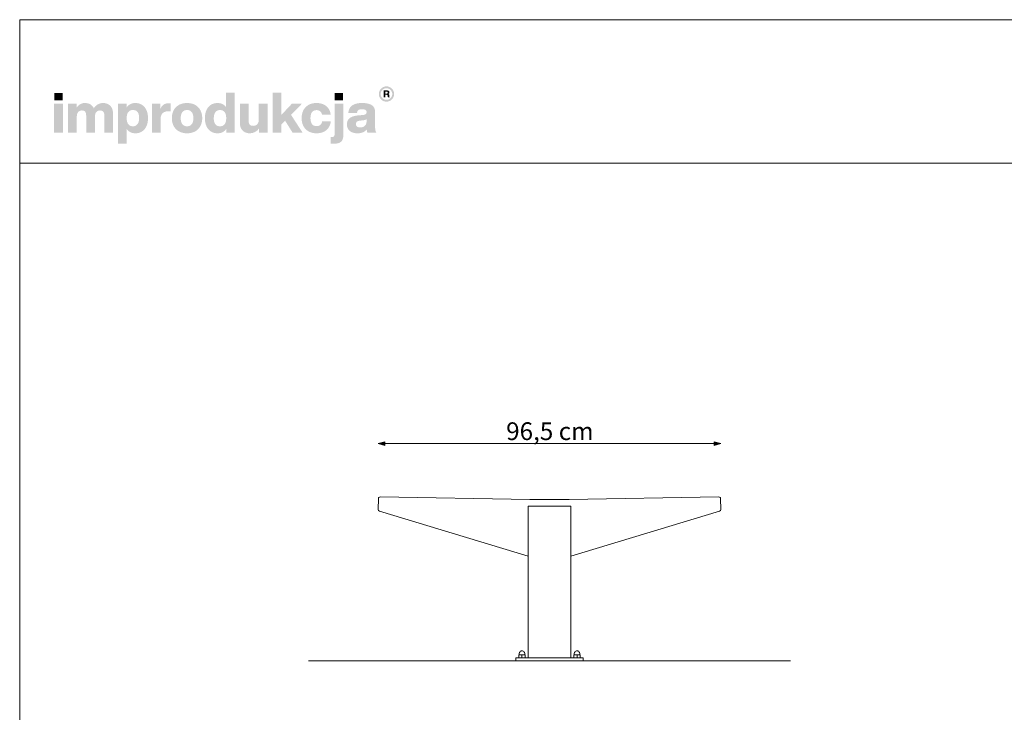
# Model space of a CAD drawing. Units: millimetres. Extents: x 75723 to 81263, y -30446 to -22350.
# Drawn here: x 75723 to 78493, y -24300 to -22350 of the extents above; entities that cross this region are included whole.
import ezdxf

# ---------------------------------------------------------------- set-up
doc = ezdxf.new("R2010")
doc.units = ezdxf.units.MM
doc.header["$MEASUREMENT"] = 0
doc.layers.add('299-Wymiary Opisy', color=7, linetype='Continuous')
doc.layers.add('820-Rysunki Obrazki', color=7, linetype='Continuous')
doc.styles.add('GENERATED_STYLE_5', font='txt')
doc.dimstyles.new('GENERATED_STYLE__1', dxfattribs={"dimtxt": 50, "dimasz": 18.357488, "dimexe": 0.18, "dimexo": 0, "dimgap": 0.09, "dimtad": 1, "dimtih": 1, "dimtoh": 1, "dimdec": 1, "dimlfac": 0.1, "dimzin": 0, "dimdsep": 46, "dimtxsty": 'GENERATED_STYLE_5', "dimblk": 'ARROWHEAD_5', "dimblk1": 'ARROWHEAD_5', "dimblk2": 'ARROWHEAD_5', "dimcen": 0.09, "dimse1": 1, "dimse2": 1, "dimclrd": 7, "dimclre": 7, "dimclrt": 7, "dimadec": 1, "dimazin": 0, "dimtfac": 1, "dimtdec": 4, "dimtmove": 0, "dimatfit": 3, "dimfxl": 0, "dimtolj": 1, "dimtzin": 0, "dimarcsym": 0})

# ---------------------------------------------------------------- blocks, each defined once
blk = doc.blocks.new('*D1')
at = {"layer": '299-Wymiary Opisy', "linetype": 'Continuous', "lineweight": 5}
for points in [[(76731, -23544), (76749.7, -23549), (76749.7, -23539)], [(77694.9, -23544), (77676.2, -23539), (77676.2, -23549)]]:
    blk.add_hatch(color=7, dxfattribs=at).paths.add_polyline_path(points)
at = {"layer": '299-Wymiary Opisy', "color": 7, "linetype": 'Continuous', "lineweight": 5}
for p, q in [((76731, -23544), (76749.7, -23539)), ((76731, -23544), (76749.7, -23549)), ((76749.7, -23539), (76749.7, -23549)), ((76749.7, -23544), (77676.2, -23544)), ((77694.9, -23544), (77676.2, -23539)), ((77676.2, -23549), (77676.2, -23539)), ((77694.9, -23544), (77676.2, -23549))]:
    blk.add_line(p, q, dxfattribs=at)
at = {"layer": '299-Wymiary Opisy', "color": 7, "lineweight": 5, "insert": (77091.1, -23534), "char_height": 50, "attachment_point": 7, "style": 'GENERATED_STYLE_5'}
blk.add_mtext('\\fArial|b0|i0|c0|p38;96,5 cm}', dxfattribs=at)
blk = doc.blocks.new('ARROWHEAD_5')
at = {"linetype": 'Continuous', "lineweight": 0}
blk.add_hatch(color=0, dxfattribs=at).paths.add_polyline_path([(-1, 0.2679), (0, 0), (-1, -0.2679)])
at = {"color": 0, "linetype": 'Continuous', "lineweight": 0}
blk.add_line((0, 0), (-1, 0), dxfattribs=at)

msp = doc.modelspace()

# ---------------------------------------------------------------- hatches: boundary and pattern name
at = {"layer": '820-Rysunki Obrazki', "linetype": 'Continuous', "lineweight": 13}
h = msp.add_hatch(color=7, dxfattribs=at)
h.paths.add_polyline_path([(76732.86, -22559.72, 0.4142136), (76754.41, -22581.27, 0.4142136), (76775.95, -22559.72, 0.4142136), (76754.41, -22538.17, 0.4142136)])
h.paths.add_polyline_path([(76738.13, -22559.72, -0.4142136), (76754.41, -22543.44, -0.4142136), (76770.68, -22559.72, -0.4142136), (76754.41, -22575.99, -0.4142136)], flags=0)
for points in [[(75820.14, -22577.6), (75843.66, -22577.6), (75843.66, -22556.77), (75820.14, -22556.77)], [(76490.22, -22668.44), (76518.35, -22668.44), (76485.97, -22618.53), (76516.62, -22586.94), (76488.33, -22586.94), (76458.16, -22619.16), (76458.16, -22555.98), (76434.01, -22555.98), (76434.01, -22668.44), (76458.16, -22668.44), (76458.16, -22646.17), (76469.22, -22634.8)], [(76608.88, -22577.6), (76632.41, -22577.6), (76632.41, -22556.77), (76608.88, -22556.77)], [(75819.51, -22668.44), (75844.13, -22668.44), (75844.13, -22586.94), (75819.51, -22586.94)], [(75956.6, -22585.05, 0.1389458), (75941.65, -22589.31, 0.1065204), (75931.02, -22599.73, 0.153413), (75921.18, -22588.83, 0.1322325), (75905.76, -22585.05, 0.1407531), (75892.07, -22588.85, 0.1047765), (75882.52, -22598.46), (75882.52, -22586.94), (75858.53, -22586.94), (75858.53, -22668.44), (75883.15, -22668.44), (75883.15, -22623.43, -0.0821497), (75884.33, -22615.44, -0.1075623), (75887.48, -22610.05, -0.2064431), (75897.38, -22606.04, -0.0923462), (75902.95, -22606.94, -0.1267675), (75906.73, -22609.59, -0.1087789), (75908.87, -22613.9, -0.066263), (75909.55, -22619.78), (75909.55, -22668.44), (75934.18, -22668.44), (75934.18, -22623.41, -0.0811091), (75935.34, -22615.43, -0.1074585), (75938.45, -22610.04, -0.2076281), (75948.33, -22606.04, -0.0917458), (75953.93, -22606.94, -0.1264638), (75957.74, -22609.59, -0.1092078), (75959.9, -22613.9, -0.0667355), (75960.58, -22619.78), (75960.58, -22668.44), (75985.2, -22668.44), (75985.2, -22615.51, 0.0837088), (75983.2, -22602.49, 0.1079646), (75977.48, -22592.94, 0.111596), (75968.47, -22587.05, 0.0907487)], [(76141.59, -22585.67, 0.0736796), (76133.32, -22586.82, 0.0856414), (76126.72, -22590.1, 0.1519895), (76118.37, -22602.09), (76118.37, -22586.94), (76094.38, -22586.94), (76094.38, -22668.44), (76119, -22668.44), (76119, -22630.53, -0.0826092), (76120.45, -22620.6, -0.117156), (76124.67, -22613.72, -0.1149587), (76131.46, -22609.71, -0.0793625), (76140.64, -22608.4), (76146.96, -22608.4), (76146.96, -22586, 0.0234582)], [(76395.16, -22586.94), (76395.16, -22632.44, -0.095518), (76393.8, -22640.15, -0.1104764), (76390.26, -22645.39, -0.1896662), (76379.67, -22649.34, -0.0867632), (76373.74, -22648.43, -0.1223186), (76369.66, -22645.77, -0.1125645), (76367.3, -22641.41, -0.0724725), (76366.54, -22635.44), (76366.54, -22586.94), (76341.92, -22586.94), (76341.92, -22640.34, 0.0888248), (76344.07, -22653.55, 0.110178), (76350.01, -22662.91, 0.1079214), (76358.97, -22668.49, 0.0870852), (76370.18, -22670.33, 0.2429943), (76395.79, -22656.92), (76395.79, -22668.44), (76419.78, -22668.44), (76419.78, -22586.94)], [(76557.53, -22670.33, 0.0794341), (76573.1, -22667.98, 0.0947822), (76585.49, -22661.23, 0.1028923), (76593.96, -22650.54, 0.0959864), (76597.81, -22636.38), (76573.32, -22636.38, -0.0899271), (76571.54, -22642.59, -0.1058275), (76568.09, -22646.87, -0.1706671), (76557.53, -22650.13, -0.1011995), (76550.55, -22648.83, -0.1230462), (76545.22, -22644.78, -0.1025222), (76541.82, -22637.79, -0.0673485), (76540.62, -22627.68, -0.0660658), (76541.8, -22617.55, -0.1017575), (76545.16, -22610.52, -0.1239591), (76550.49, -22606.42, -0.1023458), (76557.53, -22605.09, -0.1644658), (76567.61, -22608.07, -0.1912728), (76572.85, -22617.57), (76597.34, -22617.57, 0.0931398), (76593.34, -22604.03, 0.1012589), (76585.01, -22593.79, 0.0939781), (76572.9, -22587.31, 0.0779205), (76557.53, -22585.05, 0.092189), (76540.19, -22588.06, 0.1075076), (76527.01, -22596.65, 0.1056296), (76518.62, -22610.09, 0.0886655), (76515.68, -22627.68, 0.0891604), (76518.64, -22645.28, 0.1054714), (76527.07, -22658.73, 0.1070686), (76540.26, -22667.31, 0.0922893)], [(76600.52, -22680.78), (76597.51, -22680.78), (76597.51, -22699.55, 0.0139579), (76603.92, -22699.73), (76605.56, -22699.72, 0.062896), (76617.76, -22698.42, 0.1118496), (76626.26, -22694.31, 0.1311916), (76631.25, -22687.07, 0.0882808), (76632.87, -22676.36), (76632.87, -22586.94), (76608.25, -22586.94), (76608.25, -22673.51, -0.0877256), (76607.71, -22677.25, -0.1402647), (76606.16, -22679.46, -0.1142968), (76603.72, -22680.52, -0.0520861)]]:
    msp.add_hatch(color=7, dxfattribs=at).paths.add_polyline_path(points)
h = msp.add_hatch(color=7, dxfattribs=at)
h.paths.add_polyline_path([(76243.66, -22627.69, 0.074731), (76246.1, -22645.29, 0.0980804), (76253.13, -22658.73, 0.1147603), (76264.31, -22667.31, 0.1064783), (76279.19, -22670.33, 0.122611), (76293.75, -22667, 0.1229838), (76303.69, -22657.86), (76303.69, -22668.44), (76327.68, -22668.44), (76327.68, -22555.98), (76303.06, -22555.98), (76303.06, -22596.72, 0.1195944), (76293.26, -22588.16, 0.1183152), (76279.19, -22585.05, 0.1065069), (76264.31, -22588.06, 0.1147476), (76253.13, -22596.65, 0.0980597), (76246.1, -22610.09, 0.0747358)])
h.paths.add_polyline_path([(76269.79, -22638.34, -0.0674725), (76268.6, -22628.32, -0.0648795), (76269.79, -22618.11, -0.0971774), (76273.2, -22610.74, -0.2352377), (76285.99, -22604.77, -0.1026686), (76293.4, -22606.17, -0.1235998), (76298.91, -22610.42, -0.1014917), (76302.35, -22617.57, -0.0663648), (76303.54, -22627.69, -0.066349), (76302.35, -22637.81, -0.1015075), (76298.91, -22644.96, -0.1236232), (76293.4, -22649.21, -0.1026452), (76285.99, -22650.61, -0.0977542), (76278.67, -22649.3, -0.1241378), (76273.2, -22645.27, -0.1047588)], flags=0)
h = msp.add_hatch(color=7, dxfattribs=at)
h.paths.add_polyline_path([(76746.66, -22569.02), (76751.26, -22569.02), (76751.26, -22561.88), (76755.02, -22561.88, -0.4045444), (76757.88, -22564.71), (76757.97, -22566.9, 0.0458615), (76758.1, -22568.1, 0.0736074), (76758.44, -22569.02), (76763.18, -22569.02, -0.1329664), (76762.64, -22566.92), (76762.49, -22564.19, 0.0384121), (76762.35, -22562.75, 0.0751623), (76761.93, -22561.52, 0.1923651), (76759.74, -22559.84, 0.3071546), (76762.88, -22555.23, 0.2146471), (76761.19, -22551.24, 0.104228), (76759.01, -22550.04, 0.0769312), (76755.85, -22549.61), (76746.66, -22549.61)])
h.paths.add_polyline_path([(76755.32, -22558.41), (76751.26, -22558.41), (76751.26, -22553.29), (76755.24, -22553.29, -0.0730739), (76756.48, -22553.45, -0.1053917), (76757.38, -22553.93, -0.2169559), (76758.14, -22555.82, -0.4138845)], flags=0)
h = msp.add_hatch(color=7, dxfattribs=at)
h.paths.add_polyline_path([(75999.28, -22586.94), (75999.28, -22699.4), (76023.9, -22699.4), (76023.9, -22658.49, 0.1217542), (76033.72, -22667.19, 0.1188225), (76047.93, -22670.33, 0.1064543), (76062.81, -22667.31, 0.1147219), (76073.99, -22658.73, 0.0980893), (76081.02, -22645.29, 0.0747841), (76083.46, -22627.7, 0.0747455), (76081.02, -22610.1, 0.0980647), (76073.99, -22596.65, 0.1147398), (76062.81, -22588.06, 0.1065), (76047.93, -22585.05, 0.1249967), (76033.23, -22588.48, 0.1229351), (76023.27, -22597.83), (76023.27, -22586.94)])
h.paths.add_polyline_path([(76024.77, -22637.81, -0.0663925), (76023.59, -22627.69, -0.0664082), (76024.77, -22617.57, -0.1014674), (76028.21, -22610.42, -0.1235421), (76033.73, -22606.17, -0.1027065), (76041.13, -22604.77, -0.097681), (76048.45, -22606.07, -0.1241032), (76053.92, -22610.1, -0.104808), (76057.34, -22617.04, -0.0675307), (76058.52, -22627.06, -0.0649241), (76057.34, -22637.27, -0.0971613), (76053.92, -22644.64, -0.2352076), (76041.13, -22650.61, -0.1026832), (76033.73, -22649.21, -0.1235655), (76028.21, -22644.96, -0.1014832)], flags=0)
h = msp.add_hatch(color=7, dxfattribs=at)
h.paths.add_polyline_path([(76150.61, -22627.68, 0.0908232), (76153.64, -22645.28, 0.1065185), (76162.24, -22658.73, 0.1062968), (76175.73, -22667.31, 0.0903515), (76193.42, -22670.33, 0.0907094), (76211.01, -22667.31, 0.1062771), (76224.45, -22658.73, 0.1062849), (76233.04, -22645.28, 0.0907178), (76236.06, -22627.68, 0.0907406), (76233.04, -22610.09, 0.106262), (76224.45, -22596.65, 0.106257), (76211.01, -22588.06, 0.0907295), (76193.42, -22585.05, 0.0903716), (76175.73, -22588.06, 0.1062768), (76162.24, -22596.65, 0.1064956), (76153.64, -22610.09, 0.090846)])
h.paths.add_polyline_path([(76176.79, -22637.8, -0.0687838), (76175.55, -22627.68, -0.0688244), (76176.79, -22617.57, -0.1022657), (76180.34, -22610.42, -0.1215789), (76185.96, -22606.17, -0.1014323), (76193.42, -22604.77, -0.1023827), (76200.78, -22606.17, -0.1214874), (76206.36, -22610.42, -0.1016626), (76209.89, -22617.57, -0.0685696), (76211.12, -22627.68, -0.0685291), (76209.89, -22637.8, -0.1016724), (76206.36, -22644.96, -0.1215302), (76200.78, -22649.21, -0.102371), (76193.42, -22650.61, -0.1014207), (76185.96, -22649.21, -0.1216216), (76180.34, -22644.96, -0.1022756)], flags=0)
h = msp.add_hatch(color=7, dxfattribs=at)
h.paths.add_polyline_path([(76644.84, -22635.75, 0.0952533), (76643.17, -22645.37, 0.109718), (76645.41, -22656.14, 0.1160011), (76651.61, -22663.96, 0.0957955), (76661.02, -22668.72, 0.0725561), (76672.85, -22670.33, 0.1026825), (76688.43, -22667.41, 0.129984), (76698.92, -22659.29, 0.0448483), (76699.6, -22664.45, 0.0678894), (76700.98, -22668.44), (76725.77, -22668.44, -0.1007259), (76723.28, -22662, -0.052261), (76722.45, -22653.42), (76722.45, -22610.14, 0.1075272), (76720.37, -22599.7, 0.1273125), (76713.88, -22591.79, 0.0983658), (76702.6, -22586.79, 0.0609771), (76686.13, -22585.05, 0.0635641), (76669.14, -22586.93, 0.0996529), (76657.26, -22592.42, 0.1191373), (76650.05, -22601.29, 0.0941532), (76647.12, -22613.3), (76671.58, -22613.3, -0.08266), (76672.81, -22608.09, -0.1321214), (76675.45, -22604.79, -0.105521), (76679.76, -22603.06, -0.0501291), (76685.96, -22602.56, -0.0584209), (76692.05, -22603.16, -0.1045037), (76695.88, -22604.83, -0.1348089), (76697.88, -22607.42, -0.0965157), (76698.45, -22610.77, -0.2428165), (76695.76, -22616.46, -0.0836267), (76692.45, -22617.97, -0.0427616), (76687.87, -22618.83), (76675.06, -22619.93, 0.0597355), (76660.15, -22622.8, 0.0969485), (76650.29, -22628.15, 0.120222)])
h.paths.add_polyline_path([(76668.26, -22644.44, -0.2207673), (76671.05, -22637.76, -0.0925951), (76674.73, -22635.77, -0.0548779), (76680.11, -22634.64), (76690.23, -22633.54, 0.0558513), (76695.11, -22632.49, 0.1209982), (76698.45, -22630.37), (76698.45, -22636.38, -0.1023103), (76696.94, -22644.5, -0.1200739), (76692.92, -22649.87, -0.1004035), (76687.11, -22652.84, -0.071294), (76680.27, -22653.76, -0.0702416), (76675.13, -22653.1, -0.0981805), (76671.36, -22651.23, -0.2285658)], flags=0)

# ---------------------------------------------------------------- linework, layer by layer
at = {"layer": '820-Rysunki Obrazki', "color": 7, "linetype": 'Continuous', "lineweight": 15}
for p, q in [((77689.44, -23694.11), (77689.49, -23694.11)), ((77153.05, -23860.57), (77153.05, -23720.51)), ((77153.05, -23720.51), (77273.05, -23720.51)), ((77273.05, -23860.52), (77273.05, -23720.51)), ((77153.06, -24147.48), (77153.05, -23860.57)), ((77273.04, -24147.48), (77273.05, -23860.52)), ((77118.06, -24155.48), (77118.06, -24147.48)), ((77123.05, -24147.48), (77118.06, -24147.48)), ((77126.71, -24147.48), (77123.05, -24147.48)), ((77127.36, -24138.98), (77126.71, -24138.98)), ((77126.71, -24147.48), (77126.71, -24138.98)), ((77135.55, -24147.48), (77126.71, -24147.48)), ((77127.67, -24133.8), (77127.36, -24135.58)), ((77127.36, -24138.98), (77127.36, -24135.58)), ((77135.55, -24138.98), (77127.36, -24138.98)), ((77128.33, -24132.12), (77127.67, -24133.8)), ((77129.31, -24130.62), (77128.33, -24132.12)), ((77130.59, -24129.34), (77129.31, -24130.62)), ((77132.09, -24128.36), (77130.59, -24129.34)), ((77133.77, -24127.7), (77132.09, -24128.36)), ((77137.32, -24127.7), (77133.77, -24127.7)), ((77135.55, -24147.48), (77135.55, -24138.98)), ((77143.73, -24138.98), (77135.55, -24138.98)), ((77144.38, -24147.48), (77135.55, -24147.48)), ((77139, -24128.36), (77137.32, -24127.7)), ((77140.51, -24129.34), (77139, -24128.36)), ((77141.78, -24130.62), (77140.51, -24129.34)), ((77142.77, -24132.12), (77141.78, -24130.62)), ((77143.43, -24133.8), (77142.77, -24132.12)), ((77143.73, -24135.58), (77143.43, -24133.8)), ((77143.73, -24138.98), (77143.73, -24135.58)), ((77144.38, -24138.98), (77143.73, -24138.98)), ((77144.38, -24147.48), (77144.38, -24138.98)), ((77153.06, -24147.48), (77144.38, -24147.48)), ((77153.06, -24147.48), (77273.04, -24147.48)), ((77281.71, -24147.48), (77273.04, -24147.48)), ((77282.36, -24138.98), (77281.71, -24138.98)), ((77281.71, -24147.48), (77281.71, -24138.98)), ((77290.55, -24147.48), (77281.71, -24147.48)), ((77282.67, -24133.8), (77282.36, -24135.58)), ((77282.36, -24138.98), (77282.36, -24135.58)), ((77290.55, -24138.98), (77282.36, -24138.98)), ((77283.33, -24132.12), (77282.67, -24133.8)), ((77284.31, -24130.62), (77283.33, -24132.12)), ((77285.59, -24129.34), (77284.31, -24130.62)), ((77287.09, -24128.36), (77285.59, -24129.34)), ((77288.77, -24127.7), (77287.09, -24128.36)), ((77292.32, -24127.7), (77288.77, -24127.7)), ((77290.55, -24147.48), (77290.55, -24138.98)), ((77298.73, -24138.98), (77290.55, -24138.98)), ((77299.38, -24147.48), (77290.55, -24147.48)), ((77294, -24128.36), (77292.32, -24127.7)), ((77295.51, -24129.34), (77294, -24128.36)), ((77296.78, -24130.62), (77295.51, -24129.34)), ((77297.77, -24132.12), (77296.78, -24130.62)), ((77298.43, -24133.8), (77297.77, -24132.12)), ((77298.73, -24135.58), (77298.43, -24133.8)), ((77298.73, -24138.98), (77298.73, -24135.58)), ((77299.38, -24138.98), (77298.73, -24138.98)), ((77299.38, -24147.48), (77299.38, -24138.98)), ((77303.05, -24147.48), (77299.38, -24147.48)), ((77303.05, -24147.48), (77308.05, -24147.48)), ((77308.05, -24155.48), (77308.05, -24147.48)), ((76684.82, -24155.48), (76684.87, -24155.48)), ((77123.05, -24155.48), (77118.06, -24155.48)), ((77303.05, -24155.48), (77123.05, -24155.48)), ((77308.05, -24155.48), (77303.05, -24155.48))]:
    msp.add_line(p, q, dxfattribs=at)
at = {"layer": '820-Rysunki Obrazki', "color": 7, "linetype": 'Continuous', "lineweight": 15, "flags": 128}
for points in [[(75722.54, -26250.42), (81262.54, -26250.42), (81262.54, -22350.44), (75722.54, -22350.44)], [(75722.54, -22754.76), (81262.54, -22754.76), (81262.54, -22350.44), (75722.54, -22350.44)]]:
    msp.add_lwpolyline(points, close=True, dxfattribs=at)
for points in [[(77157.96, -23701.39), (76736.65, -23693.99, 0.4142473), (76731.57, -23698.9), (76731.03, -23729.41, 0.3355986), (76734.59, -23734.29), (77153.05, -23860.57)], [(77267.96, -23701.39), (77689.26, -23693.99, -0.4142473), (77694.35, -23698.9), (77694.88, -23729.41, -0.3355986), (77691.33, -23734.29), (77273.05, -23860.52)]]:
    msp.add_lwpolyline(points, format="xyb", dxfattribs=at)
for points in [[(77157.96, -23701.39), (77267.96, -23701.39)], [(76534.99, -24155.48), (77891.1, -24155.48)]]:
    msp.add_lwpolyline(points, dxfattribs=at)

# ---------------------------------------------------------------- dimensions: what is measured, and where the dimension line sits
at = {"layer": '299-Wymiary Opisy', "color": 7, "linetype": 'Continuous', "lineweight": 5}
dim = msp.add_linear_dim(base=(77694.88, -23543.99), p1=(76731.03, -23729.41), p2=(77694.88, -23729.41), text='96,5 cm', dimstyle='GENERATED_STYLE__1', dxfattribs=at)
dim.commit()
dim.dimension.update_dxf_attribs({"geometry": '*D1', "text_midpoint": (77212.31, -23508.99), "dimtype": 160})

doc.saveas('drawing.dxf')
